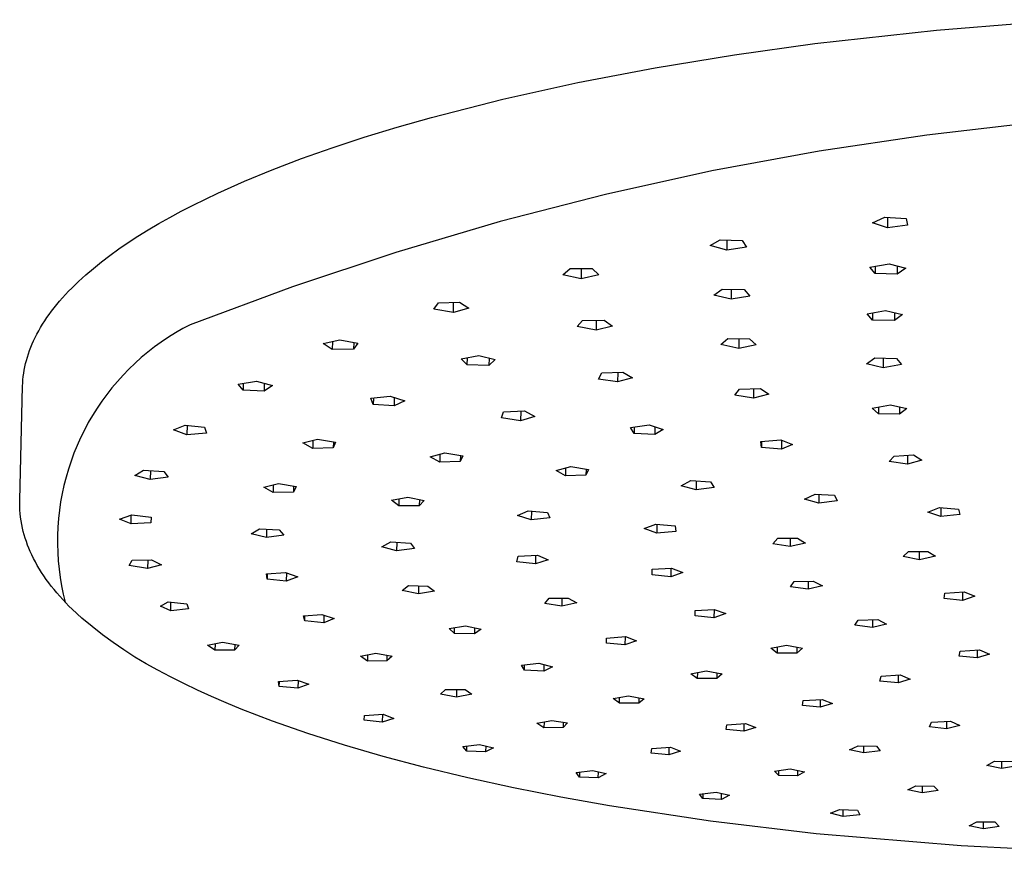
# Model space of a CAD drawing. Units: millimetres. Extents: x -390 to 395, y -365 to 291.
# Drawn here: x -390 to -276, y -365 to -268 of the extents above; entities that cross this region are included whole.
import ezdxf

# ---------------------------------------------------------------- set-up
doc = ezdxf.new("R2010")
doc.units = ezdxf.units.MM
doc.header["$MEASUREMENT"] = 0
doc.layers.add('Default', color=7, linetype='Continuous', true_color=0x000000)

msp = doc.modelspace()

# ---------------------------------------------------------------- linework, layer by layer
at = {"layer": 'Default', "color": 7, "true_color": 0xffffff}
for p, q in [((-283.51, -268.73), (-268.35, -267.52)), ((-297.68, -270.3), (-283.51, -268.73)), ((-307.06, -271.61), (-297.68, -270.3)), ((-316.29, -273.12), (-307.06, -271.61)), ((-325.31, -274.85), (-316.29, -273.12)), ((-334.03, -276.78), (-325.31, -274.85)), ((-342.35, -278.91), (-334.03, -276.78)), ((-346.34, -280.04), (-342.35, -278.91)), ((-272.03, -279.53), (-284.64, -280.97)), ((-350.2, -281.22), (-346.34, -280.04)), ((-284.64, -280.97), (-297.19, -282.84)), ((-353.92, -282.45), (-350.2, -281.22)), ((-357.49, -283.71), (-353.92, -282.45)), ((-297.19, -282.84), (-309.67, -285.15)), ((-360.91, -285.02), (-357.49, -283.71)), ((-364.16, -286.36), (-360.91, -285.02)), ((-309.67, -285.15), (-322.07, -287.88)), ((-367.24, -287.73), (-364.16, -286.36)), ((-370.14, -289.14), (-367.24, -287.73)), ((-322.07, -287.88), (-334.36, -291.05)), ((-371.52, -289.85), (-370.14, -289.14)), ((-372.85, -290.57), (-371.52, -289.85)), ((-375.38, -292.03), (-374.14, -291.29)), ((-374.14, -291.29), (-372.85, -290.57)), ((-334.36, -291.05), (-346.53, -294.64)), ((-290.95, -291.19), (-289.52, -290.53)), ((-289.22, -291.79), (-290.95, -291.19)), ((-289.52, -290.53), (-287.03, -290.7)), ((-289.22, -290.55), (-289.22, -291.79)), ((-287.03, -290.7), (-286.87, -291.48)), ((-376.57, -292.76), (-375.38, -292.03)), ((-286.87, -291.48), (-289.22, -291.79)), ((-378.79, -294.25), (-377.7, -293.5)), ((-377.7, -293.5), (-376.57, -292.76)), ((-309.88, -293.86), (-308.72, -293.17)), ((-308.72, -293.17), (-306.17, -293.25)), ((-307.94, -293.2), (-307.95, -294.39)), ((-306.17, -293.25), (-305.66, -294.03)), ((-379.83, -295), (-378.79, -294.25)), ((-346.53, -294.64), (-358.57, -298.65)), ((-307.95, -294.39), (-309.88, -293.86)), ((-305.66, -294.03), (-307.95, -294.39)), ((-381.76, -296.51), (-380.82, -295.75)), ((-380.82, -295.75), (-379.83, -295)), ((-291.27, -296.36), (-289.03, -295.97)), ((-289.03, -295.97), (-287.06, -296.47)), ((-382.65, -297.27), (-381.76, -296.51)), ((-327.06, -297.25), (-326.2, -296.54)), ((-326.2, -296.54), (-323.65, -296.54)), ((-324.92, -296.54), (-324.93, -297.71)), ((-323.65, -296.54), (-322.84, -297.28)), ((-290.67, -297.11), (-291.27, -296.36)), ((-290.67, -296.25), (-290.67, -297.11)), ((-288.08, -297.18), (-290.67, -297.11)), ((-288.08, -296.21), (-288.08, -297.18)), ((-287.06, -296.47), (-288.08, -297.18)), ((-384.27, -298.8), (-383.49, -298.03)), ((-383.49, -298.03), (-382.65, -297.27)), ((-324.93, -297.71), (-327.06, -297.25)), ((-322.84, -297.28), (-324.93, -297.71)), ((-385, -299.56), (-384.64, -299.18)), ((-384.64, -299.18), (-384.27, -298.8)), ((-358.57, -298.65), (-370.47, -303.07)), ((-309.46, -299.63), (-308.5, -298.92)), ((-308.5, -298.92), (-305.92, -298.98)), ((-307.45, -298.95), (-307.45, -300.11)), ((-305.92, -298.98), (-305.27, -299.73)), ((-386.01, -300.72), (-385.69, -300.33)), ((-385.69, -300.33), (-385.35, -299.95)), ((-385.35, -299.95), (-385, -299.56)), ((-342.09, -301.25), (-341.55, -300.53)), ((-341.55, -300.53), (-339.08, -300.46)), ((-339.81, -301.64), (-339.8, -300.48)), ((-339.08, -300.46), (-338, -301.15)), ((-307.45, -300.11), (-309.46, -299.63)), ((-305.27, -299.73), (-307.45, -300.11)), ((-386.9, -301.87), (-386.62, -301.48)), ((-386.62, -301.48), (-386.32, -301.1)), ((-386.32, -301.1), (-386.01, -300.72)), ((-339.81, -301.64), (-342.09, -301.25)), ((-338, -301.15), (-339.81, -301.64)), ((-291.6, -301.8), (-289.43, -301.41)), ((-290.96, -301.69), (-290.96, -302.54)), ((-289.43, -301.41), (-287.45, -301.88)), ((-288.4, -301.66), (-288.4, -302.58)), ((-387.68, -303.02), (-387.43, -302.64)), ((-387.43, -302.64), (-387.17, -302.25)), ((-387.17, -302.25), (-386.9, -301.87)), ((-325.37, -303.3), (-324.74, -302.59)), ((-324.74, -302.59), (-322.25, -302.56)), ((-323.17, -302.57), (-323.18, -303.71)), ((-322.25, -302.56), (-321.27, -303.25)), ((-290.96, -302.54), (-291.6, -301.8)), ((-288.4, -302.58), (-290.96, -302.54)), ((-287.45, -301.88), (-288.4, -302.58)), ((-388.34, -304.17), (-388.13, -303.79)), ((-388.13, -303.79), (-387.91, -303.4)), ((-387.91, -303.4), (-387.68, -303.02)), ((-372.19, -304.02), (-373.02, -304.54)), ((-371.34, -303.53), (-372.19, -304.02)), ((-370.47, -303.07), (-371.34, -303.53)), ((-323.18, -303.71), (-325.37, -303.3)), ((-321.27, -303.25), (-323.18, -303.71)), ((-388.89, -305.32), (-388.72, -304.94)), ((-388.72, -304.94), (-388.53, -304.55)), ((-388.53, -304.55), (-388.34, -304.17)), ((-373.84, -305.09), (-374.64, -305.67)), ((-373.02, -304.54), (-373.84, -305.09)), ((-354.96, -305.27), (-353.04, -304.82)), ((-353.91, -305.02), (-353.93, -305.96)), ((-353.04, -304.82), (-350.93, -305.23)), ((-351.42, -305.13), (-351.43, -305.93)), ((-308.62, -305.4), (-307.84, -304.7)), ((-307.84, -304.7), (-305.31, -304.71)), ((-306.54, -304.7), (-306.54, -305.83)), ((-305.31, -304.71), (-304.51, -305.41)), ((-389.33, -306.46), (-389.19, -306.08)), ((-389.19, -306.08), (-389.05, -305.7)), ((-389.05, -305.7), (-388.89, -305.32)), ((-375.41, -306.27), (-376.17, -306.9)), ((-374.64, -305.67), (-375.41, -306.27)), ((-353.93, -305.96), (-354.96, -305.27)), ((-351.43, -305.93), (-353.93, -305.96)), ((-350.93, -305.23), (-351.43, -305.93)), ((-306.54, -305.83), (-308.62, -305.4)), ((-304.51, -305.41), (-306.54, -305.83)), ((-389.66, -307.6), (-389.56, -307.23)), ((-389.56, -307.23), (-389.45, -306.85)), ((-389.45, -306.85), (-389.33, -306.46)), ((-376.17, -306.9), (-376.9, -307.56)), ((-338.89, -307.06), (-336.82, -306.68)), ((-338.18, -307.77), (-338.89, -307.06)), ((-338.18, -307.77), (-338.17, -306.93)), ((-336.82, -306.68), (-334.93, -307.14)), ((-335.65, -306.97), (-335.66, -307.82)), ((-334.93, -307.14), (-335.66, -307.82)), ((-291.67, -307.62), (-290.7, -306.95)), ((-290.7, -306.95), (-288.18, -307)), ((-289.73, -306.97), (-289.73, -308.09)), ((-288.18, -307), (-287.58, -307.72)), ((-389.88, -308.74), (-389.82, -308.36)), ((-389.82, -308.36), (-389.74, -307.98)), ((-389.74, -307.98), (-389.66, -307.6)), ((-377.61, -308.24), (-378.29, -308.95)), ((-376.9, -307.56), (-377.61, -308.24)), ((-335.66, -307.82), (-338.18, -307.77)), ((-322.5, -308.7), (-320.05, -308.61)), ((-320.65, -308.63), (-320.66, -309.75)), ((-320.05, -308.61), (-318.95, -309.26)), ((-289.73, -308.09), (-291.67, -307.62)), ((-287.58, -307.72), (-289.73, -308.09)), ((-389.99, -309.86), (-389.97, -309.49)), ((-389.97, -309.49), (-389.93, -309.11)), ((-389.93, -309.11), (-389.88, -308.74)), ((-378.95, -309.68), (-379.59, -310.43)), ((-378.29, -308.95), (-378.95, -309.68)), ((-364.9, -309.99), (-362.76, -309.66)), ((-362.76, -309.66), (-360.89, -310.17)), ((-322.91, -309.41), (-322.5, -308.7)), ((-320.66, -309.75), (-322.91, -309.41)), ((-318.95, -309.26), (-320.66, -309.75)), ((-390.34, -323.51), (-390.01, -310.24)), ((-390.01, -310.24), (-389.99, -309.86)), ((-379.59, -310.43), (-380.19, -311.2)), ((-364.32, -310.69), (-364.9, -309.99)), ((-364.31, -309.9), (-364.32, -310.69)), ((-361.87, -310.81), (-364.32, -310.69)), ((-361.85, -309.91), (-361.87, -310.81)), ((-360.89, -310.17), (-361.87, -310.81)), ((-307.02, -311.28), (-306.47, -310.58)), ((-306.47, -310.58), (-304.03, -310.52)), ((-304.84, -310.54), (-304.84, -311.64)), ((-304.03, -310.52), (-303.03, -311.17)), ((-380.77, -312), (-381.33, -312.81)), ((-380.19, -311.2), (-380.77, -312)), ((-349.42, -311.65), (-347.16, -311.39)), ((-349.15, -312.36), (-349.42, -311.65)), ((-349.13, -311.62), (-349.15, -312.36)), ((-347.16, -311.39), (-345.46, -311.94)), ((-346.69, -311.54), (-346.7, -312.53)), ((-345.46, -311.94), (-346.7, -312.53)), ((-304.84, -311.64), (-307.02, -311.28)), ((-303.03, -311.17), (-304.84, -311.64)), ((-381.33, -312.81), (-381.85, -313.64)), ((-346.7, -312.53), (-349.15, -312.36)), ((-333.95, -313.24), (-331.52, -313.13)), ((-331.96, -313.15), (-331.97, -314.26)), ((-331.52, -313.13), (-330.32, -313.76)), ((-290.99, -312.81), (-288.88, -312.41)), ((-290.26, -313.48), (-290.99, -312.81)), ((-290.26, -312.67), (-290.26, -313.48)), ((-288.88, -312.41), (-286.98, -312.84)), ((-287.81, -312.65), (-287.81, -313.5)), ((-286.98, -312.84), (-287.81, -313.5)), ((-381.85, -313.64), (-382.35, -314.49)), ((-334.18, -313.93), (-333.95, -313.24)), ((-331.97, -314.26), (-334.18, -313.93)), ((-330.32, -313.76), (-331.97, -314.26)), ((-287.81, -313.5), (-290.26, -313.48)), ((-382.81, -315.36), (-383.24, -316.24)), ((-382.35, -314.49), (-382.81, -315.36)), ((-372.42, -315.33), (-371.07, -314.77)), ((-370.86, -315.91), (-372.42, -315.33)), ((-371.07, -314.77), (-368.79, -315.02)), ((-370.84, -314.8), (-370.86, -315.91)), ((-368.79, -315.02), (-368.57, -315.7)), ((-319.16, -315.07), (-317, -314.76)), ((-318.75, -315.76), (-319.16, -315.07)), ((-318.74, -315.01), (-318.75, -315.76)), ((-317, -314.76), (-315.37, -315.27)), ((-316.32, -314.97), (-316.33, -315.88)), ((-315.37, -315.27), (-316.33, -315.88)), ((-383.24, -316.24), (-383.65, -317.14)), ((-368.57, -315.7), (-370.86, -315.91)), ((-357.34, -316.86), (-355.62, -316.4)), ((-356.18, -316.55), (-356.2, -317.49)), ((-355.62, -316.4), (-353.53, -316.76)), ((-316.33, -315.88), (-318.75, -315.76)), ((-303.97, -316.7), (-301.66, -316.48)), ((-301.66, -316.48), (-300.29, -317.03)), ((-301.55, -316.52), (-301.56, -317.59)), ((-383.65, -317.14), (-384.02, -318.05)), ((-356.2, -317.49), (-357.34, -316.86)), ((-353.8, -317.41), (-356.2, -317.49)), ((-353.79, -316.71), (-353.8, -317.41)), ((-353.53, -316.76), (-353.8, -317.41)), ((-303.88, -317.39), (-303.97, -316.7)), ((-303.88, -316.69), (-303.88, -317.39)), ((-301.56, -317.59), (-303.88, -317.39)), ((-300.29, -317.03), (-301.56, -317.59)), ((-384.36, -318.97), (-384.67, -319.9)), ((-384.02, -318.05), (-384.36, -318.97)), ((-342.51, -318.47), (-340.79, -318.01)), ((-341.4, -319.09), (-342.51, -318.47)), ((-341.38, -318.17), (-341.4, -319.09)), ((-340.79, -318.01), (-338.72, -318.37)), ((-338.99, -318.32), (-339, -319.02)), ((-338.72, -318.37), (-339, -319.02)), ((-289.04, -319.02), (-288.42, -318.38)), ((-288.42, -318.38), (-286.2, -318.24)), ((-286.87, -318.28), (-286.87, -319.32)), ((-285.2, -318.85), (-286.87, -319.32)), ((-286.2, -318.24), (-285.2, -318.85)), ((-384.67, -319.9), (-384.94, -320.85)), ((-376.92, -320.63), (-375.9, -320.03)), ((-375.9, -320.03), (-373.54, -320.17)), ((-375.09, -320.08), (-375.12, -321.12)), ((-339, -319.02), (-341.4, -319.09)), ((-327.82, -320.07), (-326.1, -319.61)), ((-326.73, -320.69), (-327.82, -320.07)), ((-326.72, -319.78), (-326.73, -320.69)), ((-326.1, -319.61), (-324.05, -319.96)), ((-324.34, -319.91), (-324.35, -320.61)), ((-324.05, -319.96), (-324.35, -320.61)), ((-286.87, -319.32), (-289.04, -319.02)), ((-384.94, -320.85), (-385.19, -321.8)), ((-375.12, -321.12), (-376.92, -320.63)), ((-373.03, -320.83), (-375.12, -321.12)), ((-373.54, -320.17), (-373.03, -320.83)), ((-324.35, -320.61), (-326.73, -320.69)), ((-313.25, -321.85), (-312.13, -321.24)), ((-312.13, -321.24), (-309.83, -321.38)), ((-385.19, -321.8), (-385.4, -322.76)), ((-361.91, -322.01), (-360.17, -321.58)), ((-360.82, -322.63), (-361.91, -322.01)), ((-360.81, -321.74), (-360.82, -322.63)), ((-360.17, -321.58), (-358.13, -321.95)), ((-358.44, -321.89), (-358.45, -322.59)), ((-358.13, -321.95), (-358.45, -322.59)), ((-311.53, -322.33), (-313.25, -321.85)), ((-311.52, -321.28), (-311.53, -322.33)), ((-309.43, -322.03), (-311.53, -322.33)), ((-309.83, -321.38), (-309.43, -322.03)), ((-390.34, -323.9), (-390.34, -323.51)), ((-385.4, -322.76), (-385.57, -323.73)), ((-358.45, -322.59), (-360.82, -322.63)), ((-347.03, -323.54), (-345.13, -323.16)), ((-346.18, -324.18), (-347.03, -323.54)), ((-346.17, -323.37), (-346.18, -324.18)), ((-345.13, -323.16), (-343.21, -323.57)), ((-343.77, -323.45), (-343.78, -324.19)), ((-298.87, -323.4), (-297.66, -322.81)), ((-297.2, -323.88), (-298.87, -323.4)), ((-297.66, -322.81), (-295.39, -322.96)), ((-297.2, -322.84), (-297.2, -323.88)), ((-295.39, -322.96), (-295.07, -323.61)), ((-390.34, -324.29), (-390.34, -323.9)), ((-390.32, -324.68), (-390.34, -324.29)), ((-390.29, -325.07), (-390.32, -324.68)), ((-385.71, -324.7), (-385.82, -325.68)), ((-385.57, -323.73), (-385.71, -324.7)), ((-343.78, -324.19), (-346.18, -324.18)), ((-343.21, -323.57), (-343.78, -324.19)), ((-295.07, -323.61), (-297.2, -323.88)), ((-284.5, -324.92), (-283.15, -324.36)), ((-283.15, -324.36), (-280.94, -324.56)), ((-283, -324.38), (-283, -325.43)), ((-280.94, -324.56), (-280.78, -325.21)), ((-390.24, -325.5), (-390.29, -325.07)), ((-390.18, -325.93), (-390.24, -325.5)), ((-385.82, -325.68), (-385.89, -326.66)), ((-378.71, -325.74), (-377.28, -325.25)), ((-377.36, -326.3), (-378.71, -325.74)), ((-377.36, -326.3), (-377.34, -325.27)), ((-377.28, -325.25), (-375.01, -325.51)), ((-375.04, -325.51), (-375.06, -326.16)), ((-375.01, -325.51), (-375.06, -326.16)), ((-332.32, -325.32), (-331.08, -324.76)), ((-330.73, -325.82), (-332.32, -325.32)), ((-331.08, -324.76), (-328.83, -324.95)), ((-330.71, -324.79), (-330.73, -325.82)), ((-328.55, -325.6), (-330.73, -325.82)), ((-328.83, -324.95), (-328.55, -325.6)), ((-283, -325.43), (-284.5, -324.92)), ((-280.78, -325.21), (-283, -325.43)), ((-390.1, -326.36), (-390.18, -325.93)), ((-390.02, -326.78), (-390.1, -326.36)), ((-389.92, -327.18), (-390.02, -326.78)), ((-385.89, -326.66), (-385.93, -327.64)), ((-375.06, -326.16), (-377.36, -326.3)), ((-363.38, -327.43), (-362.41, -326.85)), ((-362.41, -326.85), (-360.09, -326.98)), ((-361.58, -326.9), (-361.6, -327.89)), ((-360.09, -326.98), (-359.56, -327.6)), ((-317.56, -326.84), (-316.22, -326.31)), ((-316.11, -327.37), (-317.56, -326.84)), ((-316.22, -326.31), (-313.96, -326.53)), ((-316.1, -326.32), (-316.11, -327.37)), ((-313.96, -326.53), (-313.87, -327.17)), ((-389.81, -327.58), (-389.92, -327.18)), ((-389.7, -327.97), (-389.81, -327.58)), ((-389.57, -328.36), (-389.7, -327.97)), ((-385.93, -327.64), (-385.94, -328.63)), ((-361.6, -327.89), (-363.38, -327.43)), ((-359.56, -327.6), (-361.6, -327.89)), ((-313.87, -327.17), (-316.11, -327.37)), ((-302.58, -328.6), (-302, -327.96)), ((-302, -327.96), (-299.72, -327.94)), ((-300.55, -327.95), (-300.56, -328.92)), ((-299.72, -327.94), (-298.76, -328.52)), ((-389.43, -328.75), (-389.57, -328.36)), ((-389.28, -329.13), (-389.43, -328.75)), ((-389.11, -329.51), (-389.28, -329.13)), ((-385.94, -328.63), (-385.91, -329.61)), ((-348.14, -328.96), (-347.1, -328.39)), ((-346.42, -329.43), (-348.14, -328.96)), ((-347.1, -328.39), (-344.8, -328.54)), ((-346.4, -328.44), (-346.42, -329.43)), ((-344.35, -329.16), (-346.42, -329.43)), ((-344.8, -328.54), (-344.35, -329.16)), ((-300.56, -328.92), (-302.58, -328.6)), ((-298.76, -328.52), (-300.56, -328.92)), ((-388.94, -329.89), (-389.11, -329.51)), ((-388.74, -330.31), (-388.94, -329.89)), ((-388.52, -330.73), (-388.74, -330.31)), ((-385.91, -329.61), (-385.85, -330.59)), ((-332.41, -330.7), (-332.27, -330.05)), ((-332.27, -330.05), (-330.02, -329.94)), ((-330.22, -329.95), (-330.23, -330.95)), ((-330.02, -329.94), (-328.77, -330.48)), ((-287.38, -330.1), (-286.78, -329.49)), ((-285.48, -330.46), (-287.38, -330.1)), ((-286.78, -329.49), (-284.51, -329.49)), ((-285.48, -330.46), (-285.48, -329.49)), ((-283.62, -330.06), (-285.48, -330.46)), ((-284.51, -329.49), (-283.62, -330.06)), ((-388.29, -331.14), (-388.52, -330.73)), ((-388.05, -331.55), (-388.29, -331.14)), ((-387.79, -331.96), (-388.05, -331.55)), ((-385.85, -330.59), (-385.75, -331.57)), ((-385.75, -331.57), (-385.62, -332.55)), ((-377.57, -331.15), (-377.22, -330.53)), ((-375.45, -331.47), (-377.57, -331.15)), ((-377.22, -330.53), (-374.97, -330.49)), ((-375.43, -330.5), (-375.45, -331.47)), ((-373.82, -331.05), (-375.45, -331.47)), ((-374.97, -330.49), (-373.82, -331.05)), ((-330.23, -330.95), (-332.41, -330.7)), ((-328.77, -330.48), (-330.23, -330.95)), ((-316.64, -332.22), (-316.62, -331.58)), ((-316.62, -331.58), (-314.39, -331.44)), ((-314.46, -331.44), (-314.46, -332.44)), ((-314.39, -331.44), (-313.07, -331.96)), ((-387.53, -332.36), (-387.79, -331.96)), ((-387.25, -332.76), (-387.53, -332.36)), ((-385.62, -332.55), (-385.46, -333.52)), ((-361.57, -332.1), (-359.35, -331.95)), ((-361.51, -332.72), (-361.57, -332.1)), ((-361.5, -332.1), (-361.51, -332.72)), ((-359.29, -332.95), (-361.51, -332.72)), ((-359.35, -331.95), (-357.94, -332.47)), ((-359.27, -331.98), (-359.29, -332.95)), ((-357.94, -332.47), (-359.29, -332.95)), ((-314.46, -332.44), (-316.64, -332.22)), ((-313.07, -331.96), (-314.46, -332.44)), ((-386.96, -333.16), (-387.25, -332.76)), ((-386.66, -333.56), (-386.96, -333.16)), ((-386.34, -333.95), (-386.66, -333.56)), ((-385.46, -333.52), (-385.26, -334.48)), ((-345.76, -334.05), (-345.03, -333.48)), ((-345.03, -333.48), (-342.77, -333.54)), ((-343.87, -333.51), (-343.88, -334.45)), ((-342.77, -333.54), (-341.99, -334.12)), ((-300.53, -333.61), (-300.1, -333)), ((-298.46, -333.91), (-300.53, -333.61)), ((-300.1, -333), (-297.86, -332.96)), ((-298.46, -332.97), (-298.46, -333.91)), ((-296.78, -333.5), (-298.46, -333.91)), ((-297.86, -332.96), (-296.78, -333.5)), ((-386.02, -334.34), (-386.34, -333.95)), ((-385.68, -334.72), (-386.02, -334.34)), ((-385.33, -335.11), (-385.68, -334.72)), ((-385.26, -334.48), (-385.03, -335.43)), ((-343.88, -334.45), (-345.76, -334.05)), ((-341.99, -334.12), (-343.88, -334.45)), ((-329.16, -335.55), (-328.66, -334.96)), ((-328.66, -334.96), (-326.43, -334.95)), ((-327.15, -334.95), (-327.15, -335.88)), ((-326.43, -334.95), (-325.42, -335.5)), ((-282.63, -334.99), (-282.55, -334.37)), ((-280.46, -335.21), (-282.63, -334.99)), ((-282.55, -334.37), (-280.28, -334.21)), ((-280.46, -334.22), (-280.46, -335.21)), ((-279.02, -334.72), (-280.46, -335.21)), ((-280.28, -334.21), (-279.02, -334.72)), ((-384.97, -335.49), (-385.33, -335.11)), ((-384.6, -335.87), (-384.97, -335.49)), ((-384.23, -336.24), (-384.6, -335.87)), ((-373.93, -335.87), (-373.04, -335.39)), ((-372.75, -336.41), (-373.93, -335.87)), ((-373.04, -335.39), (-370.87, -335.61)), ((-372.75, -336.41), (-372.73, -335.43)), ((-370.87, -335.61), (-370.68, -336.2)), ((-327.15, -335.88), (-329.16, -335.55)), ((-325.42, -335.5), (-327.15, -335.88)), ((-383.09, -337.26), (-384.23, -336.24)), ((-381.91, -338.25), (-383.09, -337.26)), ((-370.68, -336.2), (-372.75, -336.41)), ((-357.26, -336.99), (-355.13, -336.84)), ((-357.11, -337.6), (-357.26, -336.99)), ((-357.11, -337.6), (-357.1, -336.98)), ((-355.13, -336.84), (-353.68, -337.32)), ((-354.91, -336.91), (-354.92, -337.81)), ((-353.68, -337.32), (-354.92, -337.81)), ((-311.64, -337), (-311.62, -336.39)), ((-309.44, -337.22), (-311.64, -337)), ((-311.62, -336.39), (-309.43, -336.26)), ((-309.43, -336.26), (-309.44, -337.22)), ((-308.07, -336.74), (-309.44, -337.22)), ((-309.43, -336.26), (-308.07, -336.74)), ((-380.71, -339.2), (-381.91, -338.25)), ((-354.92, -337.81), (-357.11, -337.6)), ((-340.28, -338.47), (-338.4, -338.17)), ((-339.67, -339.06), (-340.28, -338.47)), ((-339.67, -339.06), (-339.66, -338.37)), ((-338.4, -338.17), (-336.57, -338.55)), ((-337.33, -338.39), (-337.34, -339.11)), ((-293.03, -338.11), (-292.65, -337.5)), ((-290.97, -338.38), (-293.03, -338.11)), ((-292.65, -337.5), (-290.36, -337.42)), ((-290.97, -337.44), (-290.97, -338.38)), ((-289.35, -337.96), (-290.97, -338.38)), ((-290.36, -337.42), (-289.35, -337.96)), ((-379.47, -340.11), (-380.71, -339.2)), ((-337.34, -339.11), (-339.67, -339.06)), ((-336.57, -338.55), (-337.34, -339.11)), ((-321.98, -340.19), (-321.96, -339.59)), ((-321.96, -339.59), (-319.75, -339.43)), ((-319.8, -339.44), (-319.81, -340.4)), ((-319.75, -339.43), (-318.45, -339.93)), ((-378.21, -340.98), (-379.47, -340.11)), ((-368.46, -340.44), (-366.71, -340.09)), ((-367.59, -341), (-368.46, -340.44)), ((-367.58, -340.26), (-367.59, -341)), ((-366.71, -340.09), (-364.76, -340.44)), ((-365.28, -340.35), (-365.3, -341.01)), ((-364.76, -340.44), (-365.3, -341.01)), ((-319.81, -340.4), (-321.98, -340.19)), ((-318.45, -339.93), (-319.81, -340.4)), ((-302.81, -340.77), (-300.97, -340.44)), ((-302.07, -341.34), (-302.81, -340.77)), ((-302.07, -340.64), (-302.07, -341.34)), ((-300.97, -340.44), (-299.11, -340.78)), ((-299.77, -340.66), (-299.77, -341.35)), ((-299.11, -340.78), (-299.77, -341.35)), ((-376.91, -341.81), (-378.21, -340.98)), ((-375.59, -342.59), (-376.91, -341.81)), ((-365.3, -341.01), (-367.59, -341)), ((-350.64, -341.7), (-348.85, -341.36)), ((-349.82, -342.27), (-350.64, -341.7)), ((-349.81, -341.54), (-349.82, -342.27)), ((-348.85, -341.36), (-346.95, -341.71)), ((-347.55, -341.6), (-347.56, -342.26)), ((-346.95, -341.71), (-347.56, -342.26)), ((-299.77, -341.35), (-302.07, -341.34)), ((-280.88, -341.72), (-280.75, -341.12)), ((-278.78, -341.91), (-280.88, -341.72)), ((-280.75, -341.12), (-278.5, -340.98)), ((-278.78, -341), (-278.78, -341.91)), ((-277.32, -341.48), (-278.78, -341.91)), ((-278.5, -340.98), (-277.32, -341.48)), ((-374.25, -343.33), (-375.59, -342.59)), ((-347.56, -342.26), (-349.82, -342.27)), ((-331.87, -342.75), (-329.86, -342.52)), ((-331.52, -343.34), (-331.87, -342.75)), ((-331.52, -343.34), (-331.51, -342.71)), ((-329.86, -342.52), (-328.24, -342.94)), ((-329.27, -342.67), (-329.28, -343.45)), ((-328.24, -342.94), (-329.28, -343.45)), ((-372.76, -344.12), (-374.25, -343.33)), ((-371.23, -344.9), (-372.76, -344.12)), ((-329.28, -343.45), (-331.52, -343.34)), ((-312.15, -343.75), (-310.33, -343.43)), ((-311.38, -344.31), (-312.15, -343.75)), ((-311.37, -343.61), (-311.38, -344.31)), ((-310.33, -343.43), (-308.48, -343.75)), ((-309.09, -343.64), (-309.1, -344.3)), ((-308.48, -343.75), (-309.1, -344.3)), ((-290.09, -344.62), (-289.97, -344.03)), ((-289.97, -344.03), (-287.75, -343.89)), ((-287.99, -343.91), (-287.99, -344.81)), ((-287.75, -343.89), (-286.56, -344.39)), ((-369.63, -345.66), (-371.23, -344.9)), ((-360.17, -344.65), (-358.02, -344.49)), ((-360.09, -345.24), (-360.17, -344.65)), ((-360.09, -345.24), (-360.08, -344.65)), ((-357.92, -345.44), (-360.09, -345.24)), ((-358.02, -344.49), (-356.66, -344.97)), ((-357.91, -344.54), (-357.92, -345.44)), ((-356.66, -344.97), (-357.92, -345.44)), ((-309.1, -344.3), (-311.38, -344.31)), ((-287.99, -344.81), (-290.09, -344.62)), ((-286.56, -344.39), (-287.99, -344.81)), ((-367.99, -346.42), (-369.63, -345.66)), ((-366.29, -347.15), (-367.99, -346.42)), ((-341.31, -346.14), (-340.71, -345.59)), ((-339.45, -346.47), (-341.31, -346.14)), ((-340.71, -345.59), (-338.45, -345.6)), ((-339.44, -345.59), (-339.45, -346.47)), ((-337.67, -346.15), (-339.45, -346.47)), ((-338.45, -345.6), (-337.67, -346.15)), ((-321.2, -346.65), (-319.4, -346.34)), ((-320.45, -347.2), (-320.45, -346.52)), ((-319.4, -346.34), (-317.58, -346.66)), ((-364.54, -347.88), (-366.29, -347.15)), ((-320.45, -347.2), (-321.2, -346.65)), ((-318.2, -347.2), (-320.45, -347.2)), ((-318.19, -346.55), (-318.2, -347.2)), ((-317.58, -346.66), (-318.2, -347.2)), ((-299.13, -347.46), (-299.03, -346.89)), ((-297.05, -347.65), (-299.13, -347.46)), ((-299.03, -346.89), (-296.83, -346.75)), ((-297.05, -346.76), (-297.05, -347.65)), ((-295.64, -347.23), (-297.05, -347.65)), ((-296.83, -346.75), (-295.64, -347.23)), ((-360.88, -349.29), (-364.54, -347.88)), ((-350.2, -349.18), (-350.16, -348.61)), ((-350.16, -348.61), (-348, -348.47)), ((-348.07, -348.48), (-348.09, -349.39)), ((-348, -348.47), (-346.75, -348.96)), ((-356.78, -350.72), (-360.88, -349.29)), ((-348.09, -349.39), (-350.2, -349.18)), ((-346.75, -348.96), (-348.09, -349.39)), ((-330.08, -349.51), (-328.35, -349.19)), ((-329.25, -350.04), (-330.08, -349.51)), ((-329.24, -349.35), (-329.25, -350.04)), ((-328.35, -349.19), (-326.49, -349.48)), ((-327.01, -349.4), (-327.01, -350.02)), ((-326.49, -349.48), (-327.01, -350.02)), ((-308.01, -350.26), (-307.93, -349.69)), ((-307.93, -349.69), (-305.76, -349.56)), ((-305.94, -349.57), (-305.95, -350.44)), ((-305.76, -349.56), (-304.56, -350.03)), ((-284.34, -349.95), (-284.08, -349.39)), ((-282.34, -350.18), (-284.34, -349.95)), ((-284.08, -349.39), (-281.89, -349.28)), ((-282.34, -349.3), (-282.34, -350.18)), ((-280.79, -349.77), (-282.34, -350.18)), ((-281.89, -349.28), (-280.79, -349.77)), ((-352.48, -352.09), (-356.78, -350.72)), ((-327.01, -350.02), (-329.25, -350.04)), ((-305.95, -350.44), (-308.01, -350.26)), ((-304.56, -350.03), (-305.95, -350.44)), ((-347.97, -353.4), (-352.48, -352.09)), ((-338.71, -352.23), (-336.76, -351.99)), ((-338.25, -352.78), (-338.71, -352.23)), ((-338.25, -352.78), (-338.24, -352.17)), ((-336.76, -351.99), (-335.14, -352.37)), ((-336.04, -352.16), (-336.05, -352.86)), ((-293.63, -352.61), (-292.62, -352.14)), ((-292.62, -352.14), (-290.5, -352.18)), ((-291.98, -352.99), (-291.98, -352.15)), ((-290.5, -352.18), (-290.07, -352.73)), ((-343.27, -354.64), (-347.97, -353.4)), ((-336.05, -352.86), (-338.25, -352.78)), ((-335.14, -352.37), (-336.05, -352.86)), ((-316.74, -353), (-316.67, -352.45)), ((-314.69, -353.19), (-316.74, -353)), ((-316.67, -352.45), (-314.52, -352.32)), ((-314.68, -352.33), (-314.69, -353.19)), ((-313.32, -352.79), (-314.69, -353.19)), ((-314.52, -352.32), (-313.32, -352.79)), ((-291.98, -352.99), (-293.63, -352.61)), ((-290.07, -352.73), (-291.98, -352.99)), ((-277.62, -354.45), (-276.74, -353.96)), ((-275.94, -354.79), (-277.62, -354.45)), ((-276.74, -353.96), (-274.59, -353.97)), ((-275.94, -353.97), (-275.94, -354.79)), ((-274.06, -354.5), (-275.94, -354.79)), ((-338.12, -355.88), (-343.27, -354.64)), ((-325.51, -355.27), (-323.59, -355.03)), ((-325.1, -355.8), (-325.51, -355.27)), ((-325.09, -355.22), (-325.1, -355.8)), ((-323.59, -355.03), (-322.01, -355.4)), ((-322.92, -355.89), (-322.91, -355.19)), ((-322.01, -355.4), (-322.92, -355.89)), ((-302.4, -355.1), (-300.54, -354.84)), ((-301.88, -355.63), (-302.4, -355.1)), ((-301.88, -355.63), (-301.88, -355.03)), ((-299.69, -355.67), (-301.88, -355.63)), ((-300.54, -354.84), (-298.87, -355.17)), ((-299.69, -355.01), (-299.69, -355.67)), ((-298.87, -355.17), (-299.69, -355.67)), ((-332.79, -357.05), (-338.12, -355.88)), ((-322.92, -355.89), (-325.1, -355.8)), ((-286.84, -357.29), (-285.92, -356.82)), ((-285.92, -356.82), (-283.8, -356.84)), ((-285.19, -356.82), (-285.19, -357.64)), ((-283.8, -356.84), (-283.31, -357.36)), ((-327.29, -358.13), (-332.79, -357.05)), ((-311.12, -357.79), (-309.2, -357.56)), ((-310.72, -358.31), (-311.12, -357.79)), ((-310.72, -357.74), (-310.72, -358.31)), ((-309.2, -357.56), (-307.62, -357.92)), ((-308.55, -358.4), (-308.55, -357.71)), ((-307.62, -357.92), (-308.55, -358.4)), ((-285.19, -357.64), (-286.84, -357.29)), ((-283.31, -357.36), (-285.19, -357.64)), ((-321.62, -359.14), (-327.29, -358.13)), ((-308.55, -358.4), (-310.72, -358.31)), ((-309.84, -360.92), (-321.62, -359.14)), ((-295.87, -360.02), (-294.8, -359.58)), ((-294.39, -360.4), (-295.87, -360.02)), ((-294.8, -359.58), (-292.73, -359.66)), ((-294.39, -360.4), (-294.39, -359.6)), ((-292.44, -360.18), (-294.39, -360.4)), ((-292.73, -359.66), (-292.44, -360.18)), ((-297.51, -362.4), (-309.84, -360.92)), ((-279.68, -361.49), (-278.81, -361.02)), ((-278.81, -361.02), (-276.71, -361.03)), ((-278.03, -361.82), (-278.03, -361.03)), ((-276.71, -361.03), (-276.22, -361.54)), ((-280.62, -363.81), (-297.51, -362.4)), ((-278.03, -361.82), (-279.68, -361.49)), ((-276.22, -361.54), (-278.03, -361.82)), ((-263.69, -364.68), (-280.62, -363.81))]:
    msp.add_line(p, q, dxfattribs=at)

doc.saveas('drawing.dxf')
